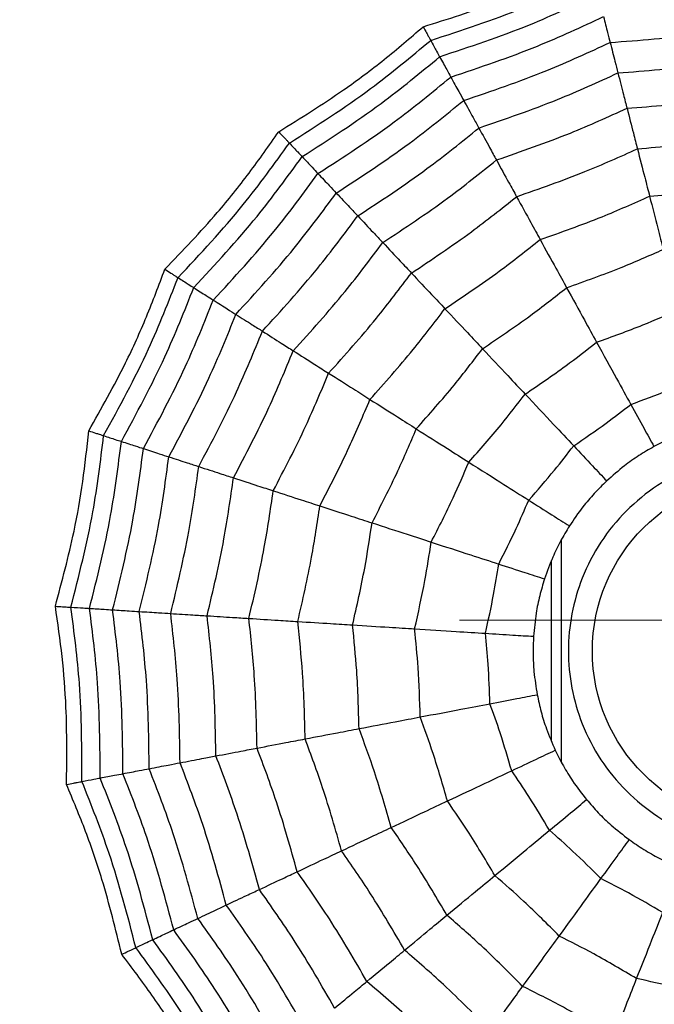
# Model space of a CAD drawing. Units: millimetres. Extents: x -40 to 297, y 0 to 733.
# Drawn here: x 132 to 137, y 321 to 329 of the extents above; entities that cross this region are included whole.
import ezdxf

# ---------------------------------------------------------------- set-up
doc = ezdxf.new("R2010")
doc.units = ezdxf.units.MM
doc.layers.add('COTAS', color=250, linetype='Continuous', lineweight=9)

msp = doc.modelspace()

# ---------------------------------------------------------------- linework, layer by layer
at = {"color": 7, "linetype": 'Continuous', "lineweight": 25}
for p, q in [((136.0172, 323.2095), (136.0172, 325.0279)), ((135.9347, 323.3844), (135.9347, 324.855))]:
    msp.add_line(p, q, dxfattribs=at)
for radius in [18.6204, 18.3316, 16.8316, 9.942, 9.65, 9.5074, 9.257, 1.417]:
    msp.add_circle((137.6847, 324.1184), radius, dxfattribs=at)
for points, knots in [([(134.8893, 329.2032), (135.0895, 329.2659), (135.4211, 329.3697), (135.8704, 329.5556), (136.1177, 329.6775), (136.2416, 329.7386)], [0, 0, 0, 0, 0.431945, 0.715441, 1, 1, 1, 1]), ([(134.9505, 329.0917), (135.2035, 329.1744), (135.6552, 329.322), (136.0844, 329.5258), (136.2733, 329.6154)], [0, 0, 0, 0, 0.5599475, 1, 1, 1, 1]), ([(135.0236, 328.9588), (135.2694, 329.0402), (135.7084, 329.1856), (136.1268, 329.3821), (136.311, 329.4685)], [0, 0, 0, 0, 0.559955, 1, 1, 1, 1]), ([(135.1146, 328.7933), (135.3516, 328.8728), (135.775, 329.0147), (136.1798, 329.2028), (136.3579, 329.2856)], [0, 0, 0, 0, 0.559961, 1, 1, 1, 1]), ([(136.3579, 329.2856), (136.3698, 329.2396), (136.3909, 329.1574), (136.4056, 329.1001), (136.4121, 329.0749)], [0, 0, 0, 0, 0.559989, 1, 1, 1, 1]), ([(133.7126, 328.3482), (133.8909, 328.4588), (134.1862, 328.6418), (134.5752, 328.9336), (134.7845, 329.1132), (134.8893, 329.2032)], [0, 0, 0, 0, 0.431945, 0.715441, 1, 1, 1, 1]), ([(134.8893, 329.2032), (134.8991, 329.1853), (134.9153, 329.1558), (134.9318, 329.1258), (134.9431, 329.1052), (134.9481, 329.0962), (134.9505, 329.0917)], [0, 0, 0, 0, 0.3399932, 0.5599955, 0.7799977, 1, 1, 1, 1]), ([(136.4121, 329.0749), (136.6512, 329.093), (137.0781, 329.1253), (137.4993, 329.2019), (137.6847, 329.2356)], [0, 0, 0, 0, 0.559965, 1, 1, 1, 1]), ([(133.7996, 328.2555), (134.0241, 328.3985), (134.4249, 328.6538), (134.7899, 328.9579), (134.9505, 329.0917)], [0, 0, 0, 0, 0.559948, 1, 1, 1, 1]), ([(134.9505, 329.0917), (134.968, 329.06), (134.9991, 329.0034), (135.0161, 328.9724), (135.0236, 328.9588)], [0, 0, 0, 0, 0.5599879, 1, 1, 1, 1]), ([(135.2194, 328.6027), (135.4465, 328.6796), (135.852, 328.8171), (136.2409, 328.9961), (136.4121, 329.0749)], [0, 0, 0, 0, 0.559965, 1, 1, 1, 1]), ([(136.4121, 329.0749), (136.4259, 329.0211), (136.4505, 328.925), (136.468, 328.8569), (136.4757, 328.8269)], [0, 0, 0, 0, 0.559985, 1, 1, 1, 1]), ([(133.9034, 328.145), (134.1213, 328.2849), (134.5103, 328.5349), (134.8668, 328.8293), (135.0236, 328.9588)], [0, 0, 0, 0, 0.559955, 1, 1, 1, 1]), ([(135.0236, 328.9588), (135.0441, 328.9215), (135.0807, 328.8549), (135.1042, 328.8122), (135.1146, 328.7933)], [0, 0, 0, 0, 0.559989, 1, 1, 1, 1]), ([(136.4757, 328.8269), (136.7028, 328.8448), (137.1082, 328.8768), (137.5085, 328.9482), (137.6847, 328.9796)], [0, 0, 0, 0, 0.559969, 1, 1, 1, 1]), ([(134.0327, 328.0073), (134.2426, 328.1432), (134.6173, 328.3859), (134.9626, 328.6689), (135.1146, 328.7933)], [0, 0, 0, 0, 0.559961, 1, 1, 1, 1]), ([(135.1146, 328.7933), (135.1375, 328.7517), (135.1783, 328.6773), (135.2069, 328.6255), (135.2194, 328.6027)], [0, 0, 0, 0, 0.559989, 1, 1, 1, 1]), ([(135.3427, 328.3783), (135.5582, 328.4521), (135.9429, 328.584), (136.3129, 328.7527), (136.4757, 328.8269)], [0, 0, 0, 0, 0.559969, 1, 1, 1, 1]), ([(136.4757, 328.8269), (136.4916, 328.7652), (136.5199, 328.6549), (136.5406, 328.5743), (136.5497, 328.5388)], [0, 0, 0, 0, 0.559983, 1, 1, 1, 1]), ([(136.5497, 328.5388), (136.7628, 328.5563), (137.1432, 328.5875), (137.5192, 328.6532), (137.6847, 328.6822)], [0, 0, 0, 0, 0.559971, 1, 1, 1, 1]), ([(134.1817, 327.8487), (134.3825, 327.9797), (134.7411, 328.2137), (135.0732, 328.4838), (135.2194, 328.6027)], [0, 0, 0, 0, 0.559965, 1, 1, 1, 1]), ([(135.2194, 328.6027), (135.2462, 328.554), (135.294, 328.467), (135.3278, 328.4054), (135.3427, 328.3783)], [0, 0, 0, 0, 0.559985, 1, 1, 1, 1]), ([(135.486, 328.1177), (135.6881, 328.1876), (136.0488, 328.3124), (136.3966, 328.4696), (136.5497, 328.5388)], [0, 0, 0, 0, 0.559971, 1, 1, 1, 1]), ([(136.5497, 328.5388), (136.5677, 328.4687), (136.5999, 328.3434), (136.6239, 328.2499), (136.6345, 328.2087)], [0, 0, 0, 0, 0.559979, 1, 1, 1, 1]), ([(134.3569, 327.6621), (134.5472, 327.7872), (134.8871, 328.0105), (135.2035, 328.2659), (135.3427, 328.3783)], [0, 0, 0, 0, 0.559969, 1, 1, 1, 1]), ([(135.3427, 328.3783), (135.3734, 328.3225), (135.4283, 328.2227), (135.4684, 328.1498), (135.486, 328.1177)], [0, 0, 0, 0, 0.559983, 1, 1, 1, 1]), ([(132.7854, 327.2275), (132.9306, 327.3789), (133.1712, 327.6297), (133.4754, 328.0091), (133.6334, 328.235), (133.7126, 328.3482)], [0, 0, 0, 0, 0.431945, 0.715441, 1, 1, 1, 1]), ([(133.7126, 328.3482), (133.7265, 328.3333), (133.7496, 328.3088), (133.773, 328.2839), (133.7891, 328.2667), (133.7961, 328.2593), (133.7996, 328.2555)], [0, 0, 0, 0, 0.339993, 0.559995, 0.779998, 1, 1, 1, 1]), ([(136.6345, 328.2087), (136.8315, 328.2254), (137.1834, 328.2554), (137.5315, 328.3151), (137.6847, 328.3414)], [0, 0, 0, 0, 0.559971, 1, 1, 1, 1]), ([(132.8928, 327.1594), (133.0746, 327.3537), (133.3994, 327.7007), (133.6773, 328.086), (133.7996, 328.2555)], [0, 0, 0, 0, 0.5599475, 1, 1, 1, 1]), ([(133.7996, 328.2555), (133.8244, 328.2292), (133.8686, 328.182), (133.8928, 328.1563), (133.9034, 328.145)], [0, 0, 0, 0, 0.5599879, 1, 1, 1, 1]), ([(135.6502, 327.819), (135.8369, 327.8842), (136.1704, 328.0007), (136.4926, 328.1451), (136.6345, 328.2087)], [0, 0, 0, 0, 0.559971, 1, 1, 1, 1]), ([(136.6345, 328.2087), (136.6551, 328.1284), (136.6919, 327.9851), (136.7209, 327.8721), (136.7336, 327.8224)], [0, 0, 0, 0, 0.559979, 1, 1, 1, 1]), ([(133.0209, 327.0781), (133.1971, 327.2679), (133.5117, 327.6067), (133.7837, 327.9805), (133.9034, 328.145)], [0, 0, 0, 0, 0.559955, 1, 1, 1, 1]), ([(133.9034, 328.145), (133.9326, 328.1139), (133.9846, 328.0585), (134.018, 328.023), (134.0327, 328.0073)], [0, 0, 0, 0, 0.559989, 1, 1, 1, 1]), ([(134.5605, 327.4452), (134.7388, 327.5632), (135.0572, 327.7738), (135.355, 328.0126), (135.486, 328.1177)], [0, 0, 0, 0, 0.559971, 1, 1, 1, 1]), ([(135.486, 328.1177), (135.5209, 328.0542), (135.5832, 327.9409), (135.6297, 327.8563), (135.6502, 327.819)], [0, 0, 0, 0, 0.559979, 1, 1, 1, 1]), ([(133.1803, 326.9769), (133.3498, 327.1608), (133.6524, 327.4891), (133.9165, 327.8489), (134.0327, 328.0073)], [0, 0, 0, 0, 0.5599608, 1, 1, 1, 1]), ([(134.0327, 328.0073), (134.0652, 327.9727), (134.1233, 327.9108), (134.1638, 327.8677), (134.1817, 327.8487)], [0, 0, 0, 0, 0.559989, 1, 1, 1, 1]), ([(136.7336, 327.8224), (136.912, 327.8381), (137.2306, 327.8661), (137.5459, 327.9192), (137.6847, 327.9425)], [0, 0, 0, 0, 0.55997, 1, 1, 1, 1]), ([(133.364, 326.8603), (133.5259, 327.0372), (133.8151, 327.353), (134.0696, 327.6972), (134.1817, 327.8487)], [0, 0, 0, 0, 0.559965, 1, 1, 1, 1]), ([(134.1817, 327.8487), (134.2197, 327.8082), (134.2876, 327.7359), (134.3357, 327.6846), (134.3569, 327.6621)], [0, 0, 0, 0, 0.559985, 1, 1, 1, 1]), ([(134.7938, 327.1968), (134.9584, 327.3064), (135.2524, 327.5022), (135.5287, 327.7222), (135.6502, 327.819)], [0, 0, 0, 0, 0.559971, 1, 1, 1, 1]), ([(135.6502, 327.819), (135.6901, 327.7464), (135.7614, 327.6167), (135.8176, 327.5145), (135.8424, 327.4695)], [0, 0, 0, 0, 0.559979, 1, 1, 1, 1]), ([(135.8424, 327.4695), (136.0113, 327.529), (136.3128, 327.6354), (136.6051, 327.7652), (136.7336, 327.8224)], [0, 0, 0, 0, 0.55997, 1, 1, 1, 1]), ([(136.7336, 327.8224), (136.7567, 327.7326), (136.7978, 327.5723), (136.8305, 327.4452), (136.8448, 327.3893)], [0, 0, 0, 0, 0.559973, 1, 1, 1, 1]), ([(133.5802, 326.7232), (133.7334, 326.8916), (134.0071, 327.1925), (134.25, 327.5186), (134.3569, 327.6621)], [0, 0, 0, 0, 0.559969, 1, 1, 1, 1]), ([(134.3569, 327.6621), (134.4005, 327.6156), (134.4785, 327.5326), (134.5355, 327.4719), (134.5605, 327.4452)], [0, 0, 0, 0, 0.559983, 1, 1, 1, 1]), ([(133.8313, 326.5638), (133.9747, 326.7224), (134.2307, 327.0056), (134.4597, 327.3109), (134.5605, 327.4452)], [0, 0, 0, 0, 0.559971, 1, 1, 1, 1]), ([(134.5605, 327.4452), (134.6101, 327.3925), (134.6986, 327.2982), (134.7647, 327.2278), (134.7938, 327.1968)], [0, 0, 0, 0, 0.559979, 1, 1, 1, 1]), ([(135.0669, 326.9061), (135.2156, 327.0057), (135.4813, 327.1837), (135.732, 327.3822), (135.8424, 327.4695)], [0, 0, 0, 0, 0.55997, 1, 1, 1, 1]), ([(135.8424, 327.4695), (135.887, 327.3883), (135.9667, 327.2433), (136.0299, 327.1283), (136.0578, 327.0777)], [0, 0, 0, 0, 0.559973, 1, 1, 1, 1]), ([(136.0578, 327.0777), (136.2067, 327.1307), (136.4727, 327.2254), (136.7311, 327.3392), (136.8448, 327.3893)], [0, 0, 0, 0, 0.5599677, 1, 1, 1, 1]), ([(132.1661, 325.9114), (132.2691, 326.0942), (132.4397, 326.3969), (132.6401, 326.84), (132.7369, 327.0982), (132.7854, 327.2275)], [0, 0, 0, 0, 0.431945, 0.715441, 1, 1, 1, 1]), ([(132.7854, 327.2275), (132.8027, 327.2166), (132.8311, 327.1985), (132.8599, 327.1802), (132.8798, 327.1676), (132.8885, 327.1621), (132.8928, 327.1594)], [0, 0, 0, 0, 0.339993, 0.559995, 0.779998, 1, 1, 1, 1]), ([(134.1191, 326.3812), (134.2513, 326.5283), (134.4873, 326.791), (134.7002, 327.0728), (134.7938, 327.1968)], [0, 0, 0, 0, 0.559971, 1, 1, 1, 1]), ([(134.7938, 327.1968), (134.8505, 327.1364), (134.9518, 327.0285), (135.0317, 326.9435), (135.0669, 326.9061)], [0, 0, 0, 0, 0.559979, 1, 1, 1, 1]), ([(132.2871, 325.8722), (132.4149, 326.1056), (132.6431, 326.5224), (132.8165, 326.9647), (132.8928, 327.1594)], [0, 0, 0, 0, 0.559948, 1, 1, 1, 1]), ([(132.8928, 327.1594), (132.9233, 327.14), (132.9779, 327.1054), (133.0077, 327.0864), (133.0209, 327.0781)], [0, 0, 0, 0, 0.559988, 1, 1, 1, 1]), ([(132.4313, 325.8253), (132.5548, 326.0529), (132.7753, 326.4593), (132.9458, 326.889), (133.0209, 327.0781)], [0, 0, 0, 0, 0.559955, 1, 1, 1, 1]), ([(133.0209, 327.0781), (133.0568, 327.0553), (133.121, 327.0146), (133.1622, 326.9884), (133.1803, 326.9769)], [0, 0, 0, 0, 0.559989, 1, 1, 1, 1]), ([(135.3729, 326.5801), (135.504, 326.6685), (135.7381, 326.8264), (135.9601, 327.0009), (136.0578, 327.0777)], [0, 0, 0, 0, 0.559968, 1, 1, 1, 1]), ([(136.0578, 327.0777), (136.1075, 326.9872), (136.1964, 326.8255), (136.2697, 326.6922), (136.3019, 326.6335)], [0, 0, 0, 0, 0.559974, 1, 1, 1, 1]), ([(132.6109, 325.7669), (132.7293, 325.9871), (132.9408, 326.3804), (133.1071, 326.7946), (133.1803, 326.9769)], [0, 0, 0, 0, 0.559961, 1, 1, 1, 1]), ([(133.1803, 326.9769), (133.2204, 326.9515), (133.2921, 326.906), (133.342, 326.8743), (133.364, 326.8603)], [0, 0, 0, 0, 0.559989, 1, 1, 1, 1]), ([(132.8179, 325.6997), (132.9307, 325.9113), (133.1322, 326.2891), (133.2932, 326.6858), (133.364, 326.8603)], [0, 0, 0, 0, 0.559965, 1, 1, 1, 1]), ([(133.364, 326.8603), (133.4109, 326.8306), (133.4947, 326.7774), (133.554, 326.7397), (133.5802, 326.7232)], [0, 0, 0, 0, 0.559985, 1, 1, 1, 1]), ([(134.4558, 326.1674), (134.5751, 326.301), (134.7882, 326.5395), (134.9817, 326.794), (135.0669, 326.9061)], [0, 0, 0, 0, 0.55997, 1, 1, 1, 1]), ([(135.0669, 326.9061), (135.1303, 326.8385), (135.2436, 326.7179), (135.3334, 326.6222), (135.3729, 326.5801)], [0, 0, 0, 0, 0.559973, 1, 1, 1, 1]), ([(136.3019, 326.6335), (136.4284, 326.679), (136.6542, 326.7602), (136.8741, 326.8562), (136.9709, 326.8984)], [0, 0, 0, 0, 0.559962, 1, 1, 1, 1]), ([(133.0613, 325.6206), (133.1678, 325.8219), (133.3581, 326.1814), (133.5123, 326.5576), (133.5802, 326.7232)], [0, 0, 0, 0, 0.559969, 1, 1, 1, 1]), ([(133.5802, 326.7232), (133.634, 326.689), (133.7301, 326.628), (133.8004, 326.5834), (133.8313, 326.5638)], [0, 0, 0, 0, 0.559983, 1, 1, 1, 1]), ([(135.7199, 326.2107), (135.831, 326.2861), (136.0296, 326.4209), (136.2187, 326.5686), (136.3019, 326.6335)], [0, 0, 0, 0, 0.559962, 1, 1, 1, 1]), ([(136.3019, 326.6335), (136.3577, 326.5321), (136.4573, 326.351), (136.5428, 326.1955), (136.5804, 326.127)], [0, 0, 0, 0, 0.559975, 1, 1, 1, 1]), ([(133.3442, 325.5287), (133.4436, 325.7179), (133.6212, 326.0559), (133.7671, 326.4086), (133.8313, 326.5638)], [0, 0, 0, 0, 0.559971, 1, 1, 1, 1]), ([(133.8313, 326.5638), (133.8924, 326.525), (134.0016, 326.4557), (134.0832, 326.4039), (134.1191, 326.3812)], [0, 0, 0, 0, 0.559979, 1, 1, 1, 1]), ([(134.8333, 325.9279), (134.9383, 326.0461), (135.1258, 326.2572), (135.2974, 326.4815), (135.3729, 326.5801)], [0, 0, 0, 0, 0.559968, 1, 1, 1, 1]), ([(135.3729, 326.5801), (135.4436, 326.5048), (135.5699, 326.3703), (135.6741, 326.2594), (135.7199, 326.2107)], [0, 0, 0, 0, 0.559974, 1, 1, 1, 1]), ([(133.6684, 325.4233), (133.7598, 325.5987), (133.9231, 325.9119), (134.0592, 326.2378), (134.1191, 326.3812)], [0, 0, 0, 0, 0.559971, 1, 1, 1, 1]), ([(134.1191, 326.3812), (134.189, 326.3368), (134.314, 326.2575), (134.4125, 326.195), (134.4558, 326.1674)], [0, 0, 0, 0, 0.559979, 1, 1, 1, 1]), ([(136.5804, 326.127), (136.6812, 326.1637), (136.8613, 326.2291), (137.0372, 326.3051), (137.1146, 326.3386)], [0, 0, 0, 0, 0.559951, 1, 1, 1, 1]), ([(135.2613, 325.6563), (135.3502, 325.7571), (135.5089, 325.937), (135.6554, 326.127), (135.7199, 326.2107)], [0, 0, 0, 0, 0.559962, 1, 1, 1, 1]), ([(135.7199, 326.2107), (135.7991, 326.1263), (135.9406, 325.9756), (136.0621, 325.8462), (136.1155, 325.7893)], [0, 0, 0, 0, 0.559975, 1, 1, 1, 1]), ([(134.0477, 325.3001), (134.13, 325.4591), (134.2771, 325.7431), (134.4012, 326.0378), (134.4558, 326.1674)], [0, 0, 0, 0, 0.55997, 1, 1, 1, 1]), ([(134.4558, 326.1674), (134.5341, 326.1178), (134.6738, 326.0291), (134.7846, 325.9588), (134.8333, 325.9279)], [0, 0, 0, 0, 0.559973, 1, 1, 1, 1]), ([(136.1155, 325.7893), (136.2041, 325.8499), (136.3623, 325.9581), (136.5137, 326.0754), (136.5804, 326.127)], [0, 0, 0, 0, 0.559951, 1, 1, 1, 1]), ([(136.5804, 326.127), (136.6167, 326.0611), (136.6814, 325.9433), (136.7425, 325.8322), (136.7693, 325.7833)], [0, 0, 0, 0, 0.559992, 1, 1, 1, 1]), ([(137.2122, 325.9587), (137.1663, 325.9458), (137.0747, 325.9201), (136.9244, 325.8628), (136.8256, 325.8122), (136.7693, 325.7833)], [0, 0, 0, 0, 0.3006613, 0.6013447, 1, 1, 1, 1]), ([(131.8936, 324.4827), (131.9479, 324.6853), (132.0379, 325.021), (132.1217, 325.5), (132.1513, 325.7741), (132.1661, 325.9114)], [0, 0, 0, 0, 0.431945, 0.715441, 1, 1, 1, 1]), ([(132.1661, 325.9114), (132.1856, 325.9051), (132.2175, 325.8947), (132.2501, 325.8842), (132.2725, 325.8769), (132.2822, 325.8737), (132.2871, 325.8722)], [0, 0, 0, 0, 0.339993, 0.559995, 0.779998, 1, 1, 1, 1]), ([(134.4729, 325.1619), (134.5452, 325.3026), (134.6743, 325.5537), (134.7847, 325.8135), (134.8333, 325.9279)], [0, 0, 0, 0, 0.559968, 1, 1, 1, 1]), ([(134.8333, 325.9279), (134.9206, 325.8725), (135.0763, 325.7737), (135.2048, 325.6922), (135.2613, 325.6563)], [0, 0, 0, 0, 0.559974, 1, 1, 1, 1]), ([(132.0205, 324.4747), (132.0862, 324.7326), (132.2037, 325.1931), (132.2616, 325.6646), (132.2871, 325.8722)], [0, 0, 0, 0, 0.559948, 1, 1, 1, 1]), ([(132.1719, 324.4652), (132.2349, 324.7164), (132.3473, 325.1649), (132.4057, 325.6235), (132.4313, 325.8253)], [0, 0, 0, 0, 0.559955, 1, 1, 1, 1]), ([(132.2871, 325.8722), (132.3215, 325.861), (132.3829, 325.841), (132.4165, 325.8301), (132.4313, 325.8253)], [0, 0, 0, 0, 0.559988, 1, 1, 1, 1]), ([(132.4313, 325.8253), (132.4718, 325.8121), (132.5441, 325.7886), (132.5905, 325.7736), (132.6109, 325.7669)], [0, 0, 0, 0, 0.559989, 1, 1, 1, 1]), ([(132.3603, 324.4533), (132.4203, 324.6961), (132.5273, 325.1296), (132.5854, 325.5722), (132.6109, 325.7669)], [0, 0, 0, 0, 0.5599608, 1, 1, 1, 1]), ([(132.6109, 325.7669), (132.6561, 325.7522), (132.7368, 325.726), (132.7931, 325.7077), (132.8179, 325.6997)], [0, 0, 0, 0, 0.559989, 1, 1, 1, 1]), ([(135.7493, 325.3466), (135.82, 325.4273), (135.9463, 325.5714), (136.0638, 325.7227), (136.1155, 325.7893)], [0, 0, 0, 0, 0.559951, 1, 1, 1, 1]), ([(137.6847, 322.5059), (137.4819, 322.5276), (137.1689, 322.561), (136.793, 322.7617), (136.5369, 322.97), (136.3271, 323.2266), (136.1327, 323.6024), (136.0331, 324.1184), (136.1326, 324.6341), (136.327, 325.01), (136.5366, 325.2662), (136.7929, 325.476), (137.1687, 325.6704), (137.6847, 325.77), (138.2004, 325.6704), (138.5763, 325.4761), (138.8325, 325.2664), (139.0423, 325.0102), (139.2367, 324.6343), (139.3363, 324.1184), (139.2367, 323.6026), (139.0424, 323.2268), (138.8327, 322.9703), (138.5765, 322.7618), (138.2006, 322.561), (137.8874, 322.5276), (137.6847, 322.5059)], [0, 0, 0, 0, 0.059861, 0.092404, 0.125, 0.157543, 0.190139, 0.25, 0.309861, 0.342404, 0.375, 0.407543, 0.440139, 0.5, 0.559861, 0.592404, 0.625, 0.657543, 0.690139, 0.75, 0.809861, 0.842404, 0.875, 0.907543, 0.940139, 1, 1, 1, 1]), ([(136.1155, 325.7893), (136.1671, 325.7344), (136.2591, 325.6364), (136.3459, 325.5441), (136.384, 325.5034)], [0, 0, 0, 0, 0.559992, 1, 1, 1, 1]), ([(136.7693, 325.7833), (136.7281, 325.7595), (136.6458, 325.7118), (136.5145, 325.619), (136.4314, 325.5454), (136.384, 325.5034)], [0, 0, 0, 0, 0.3006613, 0.6013447, 1, 1, 1, 1]), ([(132.5775, 324.4397), (132.6342, 324.6727), (132.7354, 325.0887), (132.7927, 325.513), (132.8179, 325.6997)], [0, 0, 0, 0, 0.5599654, 1, 1, 1, 1]), ([(132.8179, 325.6997), (132.8707, 325.6825), (132.9651, 325.6519), (133.0319, 325.6301), (133.0613, 325.6206)], [0, 0, 0, 0, 0.559985, 1, 1, 1, 1]), ([(134.9549, 325.0053), (135.016, 325.125), (135.125, 325.3388), (135.2196, 325.5593), (135.2613, 325.6563)], [0, 0, 0, 0, 0.559962, 1, 1, 1, 1]), ([(135.2613, 325.6563), (135.359, 325.5943), (135.5335, 325.4835), (135.6834, 325.3884), (135.7493, 325.3466)], [0, 0, 0, 0, 0.559975, 1, 1, 1, 1]), ([(132.833, 324.4236), (132.8861, 324.6451), (132.981, 325.0406), (133.0368, 325.4433), (133.0613, 325.6206)], [0, 0, 0, 0, 0.559969, 1, 1, 1, 1]), ([(133.0613, 325.6206), (133.122, 325.6009), (133.2302, 325.5657), (133.3094, 325.54), (133.3442, 325.5287)], [0, 0, 0, 0, 0.559983, 1, 1, 1, 1]), ([(133.1299, 324.4049), (133.1791, 324.613), (133.267, 324.9845), (133.3206, 325.3624), (133.3442, 325.5287)], [0, 0, 0, 0, 0.559971, 1, 1, 1, 1]), ([(133.3442, 325.5287), (133.4131, 325.5063), (133.536, 325.4663), (133.6279, 325.4365), (133.6684, 325.4233)], [0, 0, 0, 0, 0.5599787, 1, 1, 1, 1]), ([(136.384, 325.5034), (136.3501, 325.47), (136.2821, 325.4033), (136.178, 325.2808), (136.1159, 325.1889), (136.0804, 325.1364)], [0, 0, 0, 0, 0.300661, 0.601345, 1, 1, 1, 1]), ([(133.47, 324.3835), (133.515, 324.5761), (133.5953, 324.9201), (133.646, 325.2696), (133.6684, 325.4233)], [0, 0, 0, 0, 0.559971, 1, 1, 1, 1]), ([(133.6684, 325.4233), (133.7472, 325.3977), (133.8879, 325.352), (133.9989, 325.316), (134.0477, 325.3001)], [0, 0, 0, 0, 0.559979, 1, 1, 1, 1]), ([(135.5046, 324.8267), (135.5531, 324.9224), (135.6396, 325.0934), (135.7158, 325.2692), (135.7493, 325.3466)], [0, 0, 0, 0, 0.559951, 1, 1, 1, 1]), ([(135.7493, 325.3466), (135.8129, 325.3063), (135.9264, 325.2342), (136.0334, 325.1663), (136.0804, 325.1364)], [0, 0, 0, 0, 0.559992, 1, 1, 1, 1]), ([(133.8681, 324.3585), (133.9083, 324.533), (133.9801, 324.8446), (134.027, 325.1609), (134.0477, 325.3001)], [0, 0, 0, 0, 0.5599705, 1, 1, 1, 1]), ([(134.0477, 325.3001), (134.1358, 325.2715), (134.2932, 325.2203), (134.418, 325.1798), (134.4729, 325.1619)], [0, 0, 0, 0, 0.559973, 1, 1, 1, 1]), ([(134.3143, 324.3304), (134.3493, 324.4846), (134.4119, 324.7599), (134.4543, 325.0391), (134.4729, 325.1619)], [0, 0, 0, 0, 0.5599677, 1, 1, 1, 1]), ([(134.4729, 325.1619), (134.5712, 325.13), (134.7466, 325.073), (134.8913, 325.026), (134.9549, 325.0053)], [0, 0, 0, 0, 0.559974, 1, 1, 1, 1]), ([(136.0804, 325.1364), (136.0558, 325.0957), (136.0066, 325.0142), (135.9363, 324.8696), (135.8989, 324.7651), (135.8777, 324.7055)], [0, 0, 0, 0, 0.300661, 0.601345, 1, 1, 1, 1]), ([(134.8201, 324.2986), (134.8495, 324.4297), (134.9019, 324.6639), (134.9387, 324.901), (134.9549, 325.0053)], [0, 0, 0, 0, 0.559962, 1, 1, 1, 1]), ([(134.9549, 325.0053), (135.065, 324.9695), (135.2616, 324.9057), (135.4304, 324.8508), (135.5046, 324.8267)], [0, 0, 0, 0, 0.559975, 1, 1, 1, 1]), ([(135.397, 324.2623), (135.4201, 324.3671), (135.4613, 324.5542), (135.4914, 324.7434), (135.5046, 324.8267)], [0, 0, 0, 0, 0.559951, 1, 1, 1, 1]), ([(135.5046, 324.8267), (135.5762, 324.8034), (135.7041, 324.7619), (135.8246, 324.7227), (135.8777, 324.7055)], [0, 0, 0, 0, 0.559992, 1, 1, 1, 1]), ([(135.8777, 324.7055), (135.864, 324.6599), (135.8366, 324.5687), (135.8044, 324.4112), (135.7942, 324.3007), (135.7884, 324.2377)], [0, 0, 0, 0, 0.300661, 0.601345, 1, 1, 1, 1]), ([(131.9849, 323.0311), (131.9871, 323.2409), (131.9908, 323.5883), (131.9529, 324.0731), (131.9134, 324.346), (131.8936, 324.4827)], [0, 0, 0, 0, 0.4319451, 0.7154406, 1, 1, 1, 1]), ([(131.8936, 324.4827), (131.914, 324.4814), (131.9475, 324.4793), (131.9817, 324.4772), (132.0052, 324.4757), (132.0154, 324.475), (132.0205, 324.4747)], [0, 0, 0, 0, 0.339993, 0.559995, 0.779998, 1, 1, 1, 1]), ([(132.1098, 323.0549), (132.1094, 323.321), (132.1086, 323.7963), (132.0474, 324.2674), (132.0205, 324.4747)], [0, 0, 0, 0, 0.559948, 1, 1, 1, 1]), ([(132.0205, 324.4747), (132.0566, 324.4725), (132.1211, 324.4684), (132.1564, 324.4662), (132.1719, 324.4652)], [0, 0, 0, 0, 0.559988, 1, 1, 1, 1]), ([(132.2588, 323.0833), (132.2574, 323.3423), (132.2548, 323.8047), (132.1972, 324.2634), (132.1719, 324.4652)], [0, 0, 0, 0, 0.559955, 1, 1, 1, 1]), ([(132.1719, 324.4652), (132.2144, 324.4625), (132.2902, 324.4578), (132.3389, 324.4547), (132.3603, 324.4533)], [0, 0, 0, 0, 0.559989, 1, 1, 1, 1]), ([(132.4443, 323.1187), (132.442, 323.3687), (132.4379, 323.8152), (132.384, 324.2583), (132.3603, 324.4533)], [0, 0, 0, 0, 0.559961, 1, 1, 1, 1]), ([(132.3603, 324.4533), (132.4078, 324.4504), (132.4924, 324.445), (132.5515, 324.4413), (132.5775, 324.4397)], [0, 0, 0, 0, 0.559989, 1, 1, 1, 1]), ([(132.658, 323.1595), (132.655, 323.3992), (132.6496, 323.8274), (132.5995, 324.2526), (132.5775, 324.4397)], [0, 0, 0, 0, 0.559965, 1, 1, 1, 1]), ([(132.5775, 324.4397), (132.6329, 324.4362), (132.732, 324.43), (132.8021, 324.4256), (132.833, 324.4236)], [0, 0, 0, 0, 0.559985, 1, 1, 1, 1]), ([(132.9095, 323.2075), (132.9059, 323.4352), (132.8994, 323.8418), (132.8533, 324.2458), (132.833, 324.4236)], [0, 0, 0, 0, 0.559969, 1, 1, 1, 1]), ([(132.833, 324.4236), (132.8966, 324.4196), (133.0102, 324.4125), (133.0933, 324.4072), (133.1299, 324.4049)], [0, 0, 0, 0, 0.559983, 1, 1, 1, 1]), ([(133.2017, 323.2632), (133.1976, 323.4769), (133.1904, 323.8586), (133.1484, 324.238), (133.1299, 324.4049)], [0, 0, 0, 0, 0.559971, 1, 1, 1, 1]), ([(133.1299, 324.4049), (133.2021, 324.4004), (133.3312, 324.3923), (133.4276, 324.3862), (133.47, 324.3835)], [0, 0, 0, 0, 0.559979, 1, 1, 1, 1]), ([(133.5365, 323.3271), (133.5321, 323.5248), (133.5244, 323.8779), (133.4866, 324.229), (133.47, 324.3835)], [0, 0, 0, 0, 0.559971, 1, 1, 1, 1]), ([(133.47, 324.3835), (133.5527, 324.3783), (133.7004, 324.369), (133.8168, 324.3617), (133.8681, 324.3585)], [0, 0, 0, 0, 0.559979, 1, 1, 1, 1]), ([(133.9283, 323.4018), (133.9238, 323.5808), (133.9159, 323.9005), (133.8827, 324.2185), (133.8681, 324.3585)], [0, 0, 0, 0, 0.5599705, 1, 1, 1, 1]), ([(133.8681, 324.3585), (133.9605, 324.3527), (134.1257, 324.3423), (134.2567, 324.334), (134.3143, 324.3304)], [0, 0, 0, 0, 0.559973, 1, 1, 1, 1]), ([(134.3674, 323.4856), (134.363, 323.6436), (134.3552, 323.9259), (134.3268, 324.2068), (134.3143, 324.3304)], [0, 0, 0, 0, 0.559968, 1, 1, 1, 1]), ([(134.3143, 324.3304), (134.4174, 324.3239), (134.6015, 324.3123), (134.7533, 324.3028), (134.8201, 324.2986)], [0, 0, 0, 0, 0.559974, 1, 1, 1, 1]), ([(134.8653, 323.5805), (134.8611, 323.7149), (134.8537, 323.9547), (134.8304, 324.1935), (134.8201, 324.2986)], [0, 0, 0, 0, 0.559962, 1, 1, 1, 1]), ([(134.8201, 324.2986), (134.9357, 324.2913), (135.142, 324.2783), (135.3191, 324.2672), (135.397, 324.2623)], [0, 0, 0, 0, 0.559975, 1, 1, 1, 1]), ([(135.4331, 323.6888), (135.4294, 323.7961), (135.4228, 323.9876), (135.4049, 324.1784), (135.397, 324.2623)], [0, 0, 0, 0, 0.5599506, 1, 1, 1, 1]), ([(135.397, 324.2623), (135.4721, 324.2576), (135.6063, 324.2491), (135.7328, 324.2412), (135.7884, 324.2377)], [0, 0, 0, 0, 0.559992, 1, 1, 1, 1]), ([(135.7884, 324.2377), (135.7865, 324.1901), (135.7827, 324.095), (135.7906, 323.9344), (135.8083, 323.8248), (135.8183, 323.7623)], [0, 0, 0, 0, 0.300661, 0.601345, 1, 1, 1, 1]), ([(135.4331, 323.6888), (135.507, 323.703), (135.6391, 323.7281), (135.7635, 323.7519), (135.8183, 323.7623)], [0, 0, 0, 0, 0.5599923, 1, 1, 1, 1]), ([(135.8183, 323.7623), (135.8283, 323.7158), (135.8482, 323.6227), (135.8959, 323.4692), (135.9402, 323.3674), (135.9655, 323.3094)], [0, 0, 0, 0, 0.300661, 0.601345, 1, 1, 1, 1]), ([(134.8653, 323.5805), (134.979, 323.6022), (135.1821, 323.641), (135.3564, 323.6742), (135.4331, 323.6888)], [0, 0, 0, 0, 0.559975, 1, 1, 1, 1]), ([(135.6106, 323.1424), (135.5804, 323.2453), (135.5264, 323.4292), (135.4616, 323.6095), (135.4331, 323.6888)], [0, 0, 0, 0, 0.559951, 1, 1, 1, 1]), ([(134.3674, 323.4856), (134.4689, 323.5049), (134.6501, 323.5395), (134.7996, 323.568), (134.8653, 323.5805)], [0, 0, 0, 0, 0.559974, 1, 1, 1, 1]), ([(135.0876, 322.8963), (135.0502, 323.0253), (134.9834, 323.2558), (134.9014, 323.4813), (134.8653, 323.5805)], [0, 0, 0, 0, 0.559962, 1, 1, 1, 1]), ([(133.9283, 323.4018), (134.0193, 323.4192), (134.1818, 323.4502), (134.3107, 323.4748), (134.3674, 323.4856)], [0, 0, 0, 0, 0.559973, 1, 1, 1, 1]), ([(134.629, 322.6805), (134.5855, 322.8325), (134.5077, 323.1039), (134.4103, 323.369), (134.3674, 323.4856)], [0, 0, 0, 0, 0.5599677, 1, 1, 1, 1]), ([(133.5365, 323.3271), (133.6179, 323.3426), (133.7632, 323.3703), (133.8778, 323.3922), (133.9283, 323.4018)], [0, 0, 0, 0, 0.559979, 1, 1, 1, 1]), ([(134.2245, 322.4901), (134.1756, 322.6624), (134.0884, 322.9701), (133.9772, 323.2699), (133.9283, 323.4018)], [0, 0, 0, 0, 0.55997, 1, 1, 1, 1]), ([(133.2017, 323.2632), (133.2728, 323.2768), (133.3998, 323.301), (133.4947, 323.3191), (133.5365, 323.3271)], [0, 0, 0, 0, 0.559979, 1, 1, 1, 1]), ([(133.8636, 322.3203), (133.8102, 322.5107), (133.7149, 322.8508), (133.591, 323.1815), (133.5365, 323.3271)], [0, 0, 0, 0, 0.559971, 1, 1, 1, 1]), ([(132.9095, 323.2075), (132.9721, 323.2194), (133.084, 323.2407), (133.1657, 323.2563), (133.2017, 323.2632)], [0, 0, 0, 0, 0.559983, 1, 1, 1, 1]), ([(133.5552, 322.1752), (133.4981, 322.3812), (133.3962, 322.7491), (133.2611, 323.1061), (133.2017, 323.2632)], [0, 0, 0, 0, 0.559971, 1, 1, 1, 1]), ([(135.6106, 323.1424), (135.6787, 323.1744), (135.8004, 323.2317), (135.915, 323.2856), (135.9655, 323.3094)], [0, 0, 0, 0, 0.559992, 1, 1, 1, 1]), ([(135.9655, 323.3094), (135.9867, 323.2668), (136.0292, 323.1816), (136.1135, 323.0447), (136.1818, 322.9572), (136.2207, 322.9073)], [0, 0, 0, 0, 0.300661, 0.601345, 1, 1, 1, 1]), ([(132.4443, 323.1187), (132.491, 323.1276), (132.5743, 323.1435), (132.6325, 323.1546), (132.658, 323.1595)], [0, 0, 0, 0, 0.559989, 1, 1, 1, 1]), ([(132.658, 323.1595), (132.7126, 323.1699), (132.8101, 323.1885), (132.8791, 323.2017), (132.9095, 323.2075)], [0, 0, 0, 0, 0.559985, 1, 1, 1, 1]), ([(133.0544, 321.9395), (132.9919, 322.171), (132.8801, 322.5844), (132.7259, 322.9838), (132.658, 323.1595)], [0, 0, 0, 0, 0.559965, 1, 1, 1, 1]), ([(133.2861, 322.0485), (133.2259, 322.2682), (133.1185, 322.6605), (132.9734, 323.0403), (132.9095, 323.2075)], [0, 0, 0, 0, 0.559969, 1, 1, 1, 1]), ([(132.1098, 323.0549), (132.1454, 323.0617), (132.2088, 323.0738), (132.2436, 323.0804), (132.2588, 323.0833)], [0, 0, 0, 0, 0.559988, 1, 1, 1, 1]), ([(132.2588, 323.0833), (132.3006, 323.0913), (132.3753, 323.1055), (132.4232, 323.1147), (132.4443, 323.1187)], [0, 0, 0, 0, 0.559989, 1, 1, 1, 1]), ([(132.6867, 321.7665), (132.6209, 322.0169), (132.5034, 322.4642), (132.3336, 322.8941), (132.2588, 323.0833)], [0, 0, 0, 0, 0.559955, 1, 1, 1, 1]), ([(132.8575, 321.8469), (132.7931, 322.0885), (132.6781, 322.5199), (132.5157, 322.9357), (132.4443, 323.1187)], [0, 0, 0, 0, 0.5599608, 1, 1, 1, 1]), ([(135.0876, 322.8963), (135.1924, 322.9456), (135.3794, 323.0336), (135.54, 323.1091), (135.6106, 323.1424)], [0, 0, 0, 0, 0.559975, 1, 1, 1, 1]), ([(135.9185, 322.6573), (135.8636, 322.7494), (135.7656, 322.9141), (135.658, 323.0726), (135.6106, 323.1424)], [0, 0, 0, 0, 0.559951, 1, 1, 1, 1]), ([(131.9849, 323.0311), (132.005, 323.0349), (132.038, 323.0412), (132.0716, 323.0476), (132.0947, 323.052), (132.1048, 323.0539), (132.1098, 323.0549)], [0, 0, 0, 0, 0.339993, 0.559995, 0.779998, 1, 1, 1, 1]), ([(132.4344, 321.6478), (132.3844, 321.8515), (132.3015, 322.189), (132.1442, 322.6491), (132.0381, 322.9036), (131.9849, 323.0311)], [0, 0, 0, 0, 0.4319451, 0.7154406, 1, 1, 1, 1]), ([(132.5494, 321.7019), (132.4828, 321.9596), (132.3639, 322.4197), (132.1875, 322.8608), (132.1098, 323.0549)], [0, 0, 0, 0, 0.559948, 1, 1, 1, 1]), ([(134.629, 322.6805), (134.7225, 322.7245), (134.8894, 322.803), (135.0271, 322.8678), (135.0876, 322.8963)], [0, 0, 0, 0, 0.559974, 1, 1, 1, 1]), ([(135.4731, 322.2888), (135.4048, 322.4045), (135.2827, 322.6111), (135.1472, 322.8092), (135.0876, 322.8963)], [0, 0, 0, 0, 0.559962, 1, 1, 1, 1]), ([(135.9185, 322.6573), (135.9765, 322.7052), (136.0801, 322.7909), (136.1777, 322.8717), (136.2207, 322.9073)], [0, 0, 0, 0, 0.559992, 1, 1, 1, 1]), ([(136.2207, 322.9073), (136.2519, 322.8713), (136.3142, 322.7993), (136.4299, 322.6877), (136.5178, 322.6199), (136.5679, 322.5812)], [0, 0, 0, 0, 0.3006613, 0.6013447, 1, 1, 1, 1]), ([(134.2245, 322.4901), (134.3083, 322.5296), (134.458, 322.6), (134.5768, 322.6559), (134.629, 322.6805)], [0, 0, 0, 0, 0.559973, 1, 1, 1, 1]), ([(135.0826, 321.9658), (135.0026, 322.1021), (134.8597, 322.3457), (134.6995, 322.5782), (134.629, 322.6805)], [0, 0, 0, 0, 0.559968, 1, 1, 1, 1]), ([(135.4731, 322.2888), (135.5623, 322.3626), (135.7216, 322.4944), (135.8583, 322.6075), (135.9185, 322.6573)], [0, 0, 0, 0, 0.559975, 1, 1, 1, 1]), ([(136.3373, 322.2639), (136.2612, 322.3396), (136.1253, 322.4747), (135.9817, 322.6015), (135.9185, 322.6573)], [0, 0, 0, 0, 0.559951, 1, 1, 1, 1]), ([(136.3373, 322.2639), (136.3816, 322.3248), (136.4606, 322.4336), (136.5351, 322.5361), (136.5679, 322.5812)], [0, 0, 0, 0, 0.559992, 1, 1, 1, 1]), ([(136.5679, 322.5812), (136.607, 322.5541), (136.6853, 322.4999), (136.8251, 322.4206), (136.9271, 322.3768), (136.9852, 322.3518)], [0, 0, 0, 0, 0.300661, 0.601345, 1, 1, 1, 1]), ([(133.8636, 322.3203), (133.9386, 322.3556), (134.0725, 322.4186), (134.178, 322.4683), (134.2245, 322.4901)], [0, 0, 0, 0, 0.559979, 1, 1, 1, 1]), ([(134.7381, 321.6808), (134.648, 321.8355), (134.487, 322.1118), (134.3047, 322.3745), (134.2245, 322.4901)], [0, 0, 0, 0, 0.55997, 1, 1, 1, 1]), ([(133.5552, 322.1752), (133.6207, 322.206), (133.7377, 322.2611), (133.8251, 322.3022), (133.8636, 322.3203)], [0, 0, 0, 0, 0.559979, 1, 1, 1, 1]), ([(134.4308, 321.4265), (134.3317, 321.5977), (134.1548, 321.9034), (133.9526, 322.1929), (133.8636, 322.3203)], [0, 0, 0, 0, 0.559971, 1, 1, 1, 1]), ([(135.0826, 321.9658), (135.1622, 322.0316), (135.3044, 322.1492), (135.4216, 322.2462), (135.4731, 322.2888)], [0, 0, 0, 0, 0.559974, 1, 1, 1, 1]), ([(135.9976, 321.7963), (135.9026, 321.8914), (135.733, 322.0611), (135.5526, 322.2193), (135.4731, 322.2888)], [0, 0, 0, 0, 0.559962, 1, 1, 1, 1]), ([(135.9976, 321.7963), (136.0656, 321.89), (136.1871, 322.0572), (136.2914, 322.2008), (136.3373, 322.2639)], [0, 0, 0, 0, 0.559975, 1, 1, 1, 1]), ([(136.8408, 321.9871), (136.7483, 322.0415), (136.5831, 322.1385), (136.4124, 322.2256), (136.3373, 322.2639)], [0, 0, 0, 0, 0.559951, 1, 1, 1, 1]), ([(133.2861, 322.0485), (133.3437, 322.0757), (133.4468, 322.1242), (133.5221, 322.1596), (133.5552, 322.1752)], [0, 0, 0, 0, 0.559983, 1, 1, 1, 1]), ([(134.1682, 321.2093), (134.0617, 321.3946), (133.8714, 321.7256), (133.6518, 322.0378), (133.5552, 322.1752)], [0, 0, 0, 0, 0.559971, 1, 1, 1, 1]), ([(133.0544, 321.9395), (133.1047, 321.9632), (133.1945, 322.0054), (133.2581, 322.0354), (133.2861, 322.0485)], [0, 0, 0, 0, 0.559985, 1, 1, 1, 1]), ([(133.939, 321.0197), (133.8261, 321.2175), (133.6245, 321.5707), (133.3895, 321.9025), (133.2861, 322.0485)], [0, 0, 0, 0, 0.559969, 1, 1, 1, 1]), ([(134.7381, 321.6808), (134.8095, 321.7398), (134.937, 321.8453), (135.0381, 321.929), (135.0826, 321.9658)], [0, 0, 0, 0, 0.559973, 1, 1, 1, 1]), ([(135.6997, 321.3863), (135.5883, 321.4985), (135.3893, 321.6989), (135.1763, 321.8842), (135.0826, 321.9658)], [0, 0, 0, 0, 0.559968, 1, 1, 1, 1]), ([(136.6281, 321.4497), (136.6707, 321.5573), (136.7468, 321.7495), (136.8121, 321.9145), (136.8408, 321.9871)], [0, 0, 0, 0, 0.5599748, 1, 1, 1, 1]), ([(132.8575, 321.8469), (132.9005, 321.8671), (132.9773, 321.9033), (133.0309, 321.9285), (133.0544, 321.9395)], [0, 0, 0, 0, 0.559989, 1, 1, 1, 1]), ([(133.7417, 320.8565), (133.6236, 321.0651), (133.4125, 321.4377), (133.1639, 321.7862), (133.0544, 321.9395)], [0, 0, 0, 0, 0.559965, 1, 1, 1, 1]), ([(132.6867, 321.7665), (132.7252, 321.7846), (132.794, 321.817), (132.8381, 321.8378), (132.8575, 321.8469)], [0, 0, 0, 0, 0.559989, 1, 1, 1, 1]), ([(133.5741, 320.7178), (133.4516, 320.9358), (133.2329, 321.325), (132.9722, 321.6874), (132.8575, 321.8469)], [0, 0, 0, 0, 0.559961, 1, 1, 1, 1]), ([(135.6997, 321.3863), (135.7604, 321.4699), (135.8688, 321.6191), (135.9583, 321.7422), (135.9976, 321.7963)], [0, 0, 0, 0, 0.559974, 1, 1, 1, 1]), ([(136.6281, 321.4497), (136.5124, 321.5182), (136.306, 321.6404), (136.0918, 321.7487), (135.9976, 321.7963)], [0, 0, 0, 0, 0.559962, 1, 1, 1, 1]), ([(132.5494, 321.7019), (132.5822, 321.7173), (132.6407, 321.7448), (132.6726, 321.7599), (132.6867, 321.7665)], [0, 0, 0, 0, 0.5599879, 1, 1, 1, 1]), ([(133.4286, 320.5974), (133.3026, 320.8236), (133.0775, 321.2276), (132.8061, 321.6018), (132.6867, 321.7665)], [0, 0, 0, 0, 0.559955, 1, 1, 1, 1]), ([(132.4344, 321.6478), (132.4529, 321.6565), (132.4833, 321.6708), (132.5142, 321.6853), (132.5355, 321.6954), (132.5448, 321.6997), (132.5494, 321.7019)], [0, 0, 0, 0, 0.339993, 0.559995, 0.779998, 1, 1, 1, 1]), ([(133.2137, 320.4197), (133.1146, 320.6046), (132.9505, 320.9108), (132.6837, 321.3174), (132.5176, 321.5375), (132.4344, 321.6478)], [0, 0, 0, 0, 0.431945, 0.715441, 1, 1, 1, 1]), ([(133.3117, 320.5007), (133.1831, 320.7337), (132.9535, 321.1498), (132.6729, 321.5332), (132.5494, 321.7019)], [0, 0, 0, 0, 0.559948, 1, 1, 1, 1]), ([(134.4308, 321.4265), (134.4946, 321.4793), (134.6087, 321.5737), (134.6986, 321.648), (134.7381, 321.6808)], [0, 0, 0, 0, 0.559979, 1, 1, 1, 1]), ([(135.4369, 321.0246), (135.3111, 321.152), (135.0865, 321.3796), (134.8446, 321.5887), (134.7381, 321.6808)], [0, 0, 0, 0, 0.55997, 1, 1, 1, 1]), ([(134.1682, 321.2093), (134.224, 321.2554), (134.3236, 321.3378), (134.398, 321.3994), (134.4308, 321.4265)], [0, 0, 0, 0, 0.559979, 1, 1, 1, 1]), ([(135.2025, 320.7019), (135.0639, 320.8431), (134.8165, 321.0952), (134.5487, 321.3253), (134.4308, 321.4265)], [0, 0, 0, 0, 0.559971, 1, 1, 1, 1]), ([(135.4369, 321.0246), (135.4914, 321.0995), (135.5886, 321.2334), (135.6658, 321.3396), (135.6997, 321.3863)], [0, 0, 0, 0, 0.559973, 1, 1, 1, 1]), ([(136.4415, 320.9785), (136.3057, 321.0594), (136.0632, 321.2041), (135.8108, 321.3306), (135.6997, 321.3863)], [0, 0, 0, 0, 0.559968, 1, 1, 1, 1]), ([(136.4415, 320.9785), (136.4795, 321.0745), (136.5474, 321.2461), (136.6034, 321.3875), (136.6281, 321.4497)], [0, 0, 0, 0, 0.559974, 1, 1, 1, 1]), ([(137.3249, 321.2708), (137.1959, 321.3083), (136.9655, 321.3754), (136.7312, 321.427), (136.6281, 321.4497)], [0, 0, 0, 0, 0.559962, 1, 1, 1, 1])]:
    msp.add_open_spline(points, degree=3, knots=knots, dxfattribs=at)
at = {"layer": 'COTAS'}
msp.add_line((135.1847, 324.3684), (140.1847, 324.3684), dxfattribs=at)

doc.saveas('drawing.dxf')
